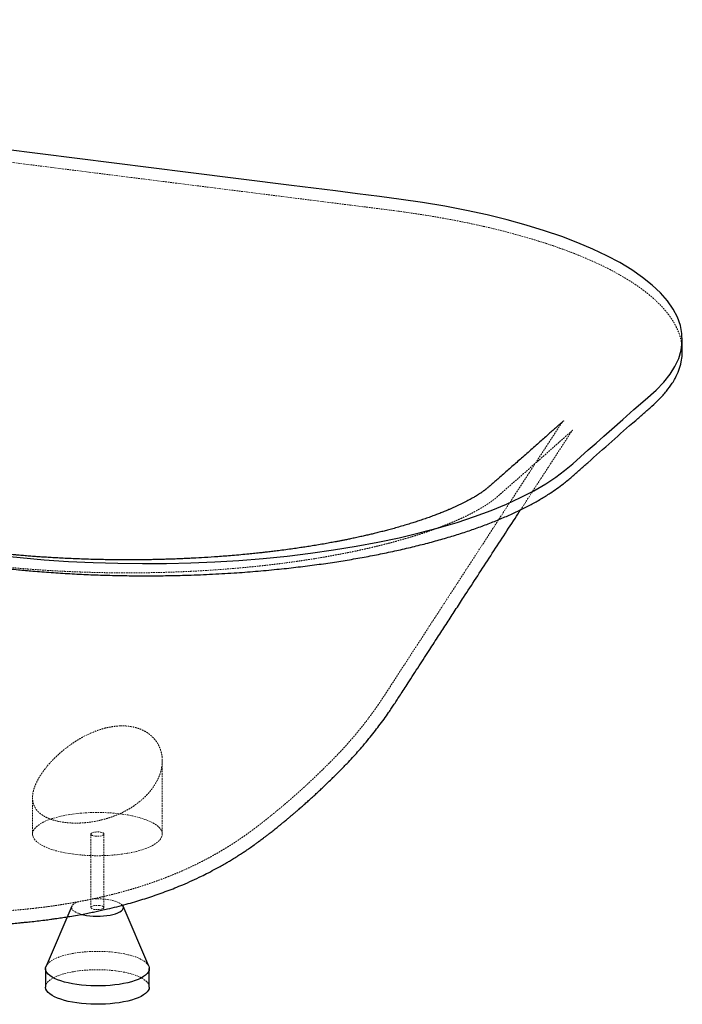
# Paper-space layout '_Dimetrisch' of a CAD drawing. Units: millimetres. Extents: x -934 to 934, y -663 to 214.
# Drawn here: x 423 to 934, y -554 to 205 of the extents above; entities that cross this region are included whole.
import ezdxf

# ---------------------------------------------------------------- set-up
doc = ezdxf.new("R2010")
doc.units = ezdxf.units.MM
doc.linetypes.add('HIDDEN', pattern=[1.905, 1.27, -0.635])

psp = doc.layouts.new('_Dimetrisch')

# ---------------------------------------------------------------- linework, layer by layer
at = {"color": 7, "linetype": 'Continuous', "lineweight": 25}
for p, q in [((933.72, -50.88), (933.72, -41.45)), ((463.01, -478.36), (443.21, -524.55)), ((522.41, -524.55), (502.61, -478.36)), ((442.81, -526.44), (442.81, -540.58)), ((522.81, -540.58), (522.81, -526.44))]:
    psp.add_line(p, q, dxfattribs=at)
at = {"color": 7, "linetype": 'HIDDEN', "lineweight": 18}
for p, q in [((532.81, -422.73), (532.81, -366.22)), ((432.81, -394.66), (432.81, -422.73)), ((477.81, -422.73), (477.81, -479.3)), ((487.81, -479.3), (487.81, -422.73))]:
    psp.add_line(p, q, dxfattribs=at)
at = {"color": 7, "linetype": 'Continuous', "lineweight": 25, "flags": 128}
for points in [[(407.01, -208.01), (423.24, -209.71), (441.84, -211.31), (460.62, -212.56), (479.51, -213.47), (498.48, -214.04), (517.49, -214.26), (536.17, -214.14), (554.81, -213.69), (573.39, -212.9), (591.86, -211.78), (610.55, -210.29), (629, -208.46), (647.14, -206.3), (664.91, -203.8), (682.23, -200.98), (699.05, -197.85), (715.32, -194.42), (730.93, -190.71), (745.87, -186.74), (760.1, -182.51), (773.59, -178.04), (786.32, -173.33), (798.06, -168.48), (809.03, -163.43), (819.19, -158.17), (828.52, -152.73), (836.13, -147.72), (843.02, -142.57), (849.22, -137.3), (855.24, -131.99), (861.25, -126.69), (867.26, -121.39), (873.28, -116.08), (879.29, -110.78), (887.86, -103.22), (896.43, -95.66), (905, -88.1), (913.51, -80.54), (919.37, -74.53), (924.23, -68.44), (928.08, -62.3), (930.94, -56.13), (932.83, -49.79), (933.67, -43.44), (933.48, -37.09), (932.24, -30.75), (929.96, -24.42), (926.63, -18.14), (922.27, -11.9), (916.9, -5.75), (910.52, 0.29), (903.14, 6.21), (894.8, 11.99), (885.51, 17.61), (875.52, 22.94), (864.71, 28.08), (853.12, 33.01), (840.79, 37.7), (827.47, 42.26), (813.44, 46.55), (798.72, 50.59), (783.34, 54.36), (767.33, 57.85), (750.72, 61.06), (733.55, 63.96), (717.09, 66.39), (700.22, 68.57), (683.29, 70.71), (666.36, 72.84), (649.42, 74.97), (632.49, 77.11), (552.66, 87.16), (410.11, 105.12)], [(470.64, -484.59), (472.15, -484.94), (474.5, -485.36), (477, -485.68), (479.61, -485.88), (482.27, -485.96), (484.93, -485.93), (487.57, -485.78), (490.11, -485.51), (492.53, -485.13), (494.77, -484.64), (496.8, -484.06), (498.58, -483.4), (500.08, -482.66), (501.27, -481.86), (502.13, -481.02), (502.65, -480.15), (502.81, -479.26), (502.61, -478.37), (502.11, -477.55)], [(522.41, -524.55), (522.67, -525.32), (522.81, -526.57), (522.59, -527.82), (522.03, -529.05), (521.13, -530.27), (519.88, -531.45), (518.31, -532.58), (516.43, -533.66), (514.26, -534.68), (511.8, -535.63), (509.1, -536.49), (506.16, -537.27), (503.01, -537.95), (499.69, -538.53), (496.22, -539), (492.63, -539.36), (488.96, -539.61), (485.23, -539.75), (481.48, -539.77), (477.75, -539.67), (474.05, -539.45), (470.44, -539.12), (466.93, -538.68), (463.56, -538.13), (460.36, -537.48), (457.36, -536.73), (454.58, -535.89), (452.05, -534.96), (449.79, -533.97), (447.82, -532.9), (446.16, -531.78), (444.82, -530.62), (443.81, -529.41), (443.15, -528.18), (442.84, -526.94), (442.87, -525.69), (443.21, -524.55)], [(522.81, -540.58), (522.81, -540.71), (522.59, -541.96), (522.03, -543.2), (521.13, -544.41), (519.88, -545.59), (518.31, -546.72), (516.43, -547.8), (514.26, -548.82), (511.8, -549.77), (509.1, -550.63), (506.16, -551.41), (503.01, -552.09), (499.69, -552.67), (496.22, -553.14), (492.63, -553.51), (488.96, -553.76), (485.23, -553.89), (481.48, -553.91), (477.75, -553.81), (474.05, -553.59), (470.44, -553.26), (466.93, -552.82), (463.56, -552.27), (460.36, -551.62), (457.36, -550.87), (454.58, -550.03), (452.05, -549.11), (449.79, -548.11), (447.82, -547.05), (446.16, -545.93), (444.82, -544.76), (443.81, -543.55), (443.15, -542.32), (442.84, -541.08), (442.81, -540.58)]]:
    psp.add_lwpolyline(points, dxfattribs=at)
at = {"color": 7, "linetype": 'HIDDEN', "lineweight": 18, "flags": 128}
for points in [[(465.13, -438.32), (469.11, -438.76), (473.18, -439.09), (477.32, -439.3), (481.5, -439.39), (485.68, -439.37), (489.85, -439.23), (493.97, -438.98), (498.01, -438.61), (501.94, -438.13), (505.74, -437.54), (509.37, -436.85), (512.83, -436.06), (516.07, -435.18), (519.07, -434.2), (521.83, -433.15), (524.31, -432.03), (526.49, -430.84), (528.38, -429.59), (529.94, -428.3), (531.17, -426.96), (532.06, -425.6), (532.61, -424.21), (532.81, -422.82), (532.65, -421.42), (532.15, -420.04), (531.3, -418.67), (530.11, -417.33), (528.59, -416.03), (526.75, -414.78), (524.6, -413.58), (522.16, -412.45), (519.44, -411.39), (516.46, -410.4), (513.25, -409.51), (509.82, -408.71), (506.21, -408), (502.43, -407.4), (498.51, -406.91), (494.48, -406.53), (490.38, -406.26), (486.21, -406.1), (482.03, -406.07), (477.85, -406.15), (473.7, -406.34), (469.62, -406.65), (465.63, -407.08), (461.76, -407.61), (458.04, -408.25), (454.49, -409), (451.14, -409.83), (448.02, -410.76), (445.13, -411.77), (442.51, -412.86), (440.18, -414.02), (438.14, -415.24), (436.42, -416.51), (435.02, -417.83), (433.96, -419.18), (433.24, -420.55), (432.86, -421.94), (432.84, -423.34), (433.17, -424.73), (433.85, -426.11), (434.87, -427.46), (436.22, -428.78), (437.91, -430.06), (439.9, -431.29), (442.2, -432.46), (444.79, -433.55), (447.64, -434.58), (450.73, -435.52), (454.05, -436.37), (457.58, -437.12), (461.28, -437.77), (465.13, -438.32)], [(481.04, -424.29), (479.84, -424.07), (478.87, -423.76), (478.18, -423.36), (477.84, -422.93), (477.87, -422.47), (478.26, -422.04), (478.99, -421.65), (480.01, -421.35), (481.23, -421.15), (482.57, -421.07), (483.92, -421.11), (485.2, -421.27), (486.29, -421.54), (487.13, -421.89), (487.65, -422.31), (487.81, -422.76), (487.6, -423.21), (487.03, -423.63), (486.15, -423.97), (485.02, -424.23), (483.73, -424.37), (482.37, -424.39), (481.04, -424.29)], [(467.96, -474.83), (467.89, -474.86), (466.25, -475.56), (464.9, -476.33), (463.87, -477.15), (463.18, -478.01), (462.84, -478.9), (462.86, -479.79), (463.23, -480.67), (463.96, -481.53), (465.01, -482.34), (466.39, -483.11), (468.06, -483.8), (469.99, -484.42), (470.64, -484.59)], [(484.58, -477.74), (485.77, -477.96), (486.75, -478.27), (487.43, -478.67), (487.77, -479.11), (487.75, -479.56), (487.35, -479.99), (486.62, -480.38), (485.61, -480.68), (484.39, -480.88), (483.05, -480.96), (481.69, -480.92), (480.42, -480.76), (479.32, -480.49), (478.49, -480.14), (477.97, -479.72), (477.81, -479.27), (478.02, -478.82), (478.59, -478.41), (479.47, -478.06), (480.6, -477.81), (481.89, -477.66), (483.25, -477.64), (484.58, -477.74)], [(502.11, -477.55), (502.06, -477.5), (501.17, -476.66), (499.95, -475.87), (498.43, -475.14), (496.62, -474.48), (494.57, -473.91), (492.31, -473.43), (489.88, -473.06)], [(443.21, -524.55), (443.26, -524.44), (443.99, -523.22), (445.07, -522.02), (446.48, -520.86), (448.2, -519.75), (450.24, -518.7), (452.55, -517.72), (455.14, -516.81), (457.96, -515.99), (461.01, -515.26), (464.24, -514.63), (467.64, -514.1), (471.18, -513.68), (474.81, -513.38), (478.52, -513.18), (482.26, -513.11), (486.01, -513.15), (489.73, -513.31), (493.38, -513.58), (496.95, -513.97)], [(496.95, -513.97), (500.39, -514.46), (503.68, -515.07), (506.78, -515.77), (509.68, -516.56), (512.33, -517.44), (514.73, -518.41), (516.85, -519.44), (518.66, -520.53), (520.17, -521.68), (521.34, -522.86), (522.18, -524.08), (522.41, -524.55)], [(442.81, -540.58), (442.87, -539.83), (443.26, -538.59), (443.99, -537.36), (445.07, -536.16), (446.48, -535), (448.2, -533.89), (450.24, -532.84), (452.55, -531.86), (455.14, -530.95), (457.96, -530.13), (461.01, -529.4), (464.24, -528.77), (467.64, -528.24), (471.18, -527.83), (474.81, -527.52), (478.52, -527.33), (482.26, -527.25), (486.01, -527.29), (489.73, -527.45), (493.38, -527.72), (496.95, -528.11)], [(496.95, -528.11), (500.39, -528.61), (503.68, -529.21), (506.78, -529.91), (509.68, -530.7), (512.33, -531.59), (514.73, -532.55), (516.85, -533.58), (518.66, -534.67), (520.17, -535.82), (521.34, -537), (522.18, -538.22), (522.67, -539.46), (522.81, -540.58)]]:
    psp.add_lwpolyline(points, dxfattribs=at)
at = {"color": 7, "linetype": 'HIDDEN', "lineweight": 18}
psp.add_arc((482.79, -530.95), 58.32, 83.02008, 94.09918, dxfattribs=at)
for points, knots in [([(933.62, -50.88), (933.64, -49.76), (933.67, -46.95), (932.89, -42.42), (931.47, -37.36), (929.19, -31.91), (925.88, -26.1), (921.47, -20.13), (916.35, -14.47), (910.83, -9.3), (904.81, -4.38), (898.42, 0.24), (890.86, 5.13), (881.97, 10.25), (871.89, 15.4), (861.43, 20.18), (851.08, 24.46), (840.51, 28.43), (829.89, 32.09), (817.9, 35.87), (804.42, 39.73), (789.78, 43.47), (775.15, 46.83), (761.12, 49.72), (747.17, 52.31), (733.52, 54.58), (719.85, 56.62), (706.19, 58.41), (688.08, 60.66), (620.3, 69.24), (484.68, 86.29), (285.87, 111.35), (-3.3, 147.77), (-227.2, 176.04), (-382.44, 195.54), (-396.54, 197.33), (-407.12, 198.62), (-417.85, 199.77), (-431.21, 201.05), (-447.29, 202.34), (-465.45, 203.46), (-483.08, 204.23), (-499.53, 204.68), (-515.5, 204.86), (-530.78, 204.82), (-547.28, 204.53), (-564.95, 203.93), (-583.16, 202.97), (-600.52, 201.75), (-616.46, 200.36), (-631.68, 198.78), (-646.02, 197.05), (-661.29, 194.97), (-677.38, 192.45), (-693.62, 189.54), (-708.81, 186.47), (-722.49, 183.39), (-735.29, 180.22), (-747.13, 177), (-759.46, 173.34), (-772.14, 169.2), (-784.57, 164.66), (-795.84, 160.09), (-805.68, 155.68), (-814.59, 151.27), (-822.56, 146.93), (-830.09, 142.4), (-837.14, 137.67), (-843.72, 132.71), (-864.21, 114.68), (-885.47, 95.93), (-906.05, 77.74), (-911.38, 73.08), (-916.32, 68.52), (-921.4, 62.96), (-926.19, 56.39), (-929.66, 50.12), (-932.04, 43.93), (-933.48, 37.94), (-933.62, 33.96), (-933.68, 32.02)], [0, 0, 0, 0, 0.004065, 0.010311, 0.016568, 0.022668, 0.030431, 0.038217, 0.045134, 0.052067, 0.058311, 0.064567, 0.070666, 0.078432, 0.086221, 0.09314, 0.100076, 0.106323, 0.112582, 0.118683, 0.126453, 0.134247, 0.141171, 0.148112, 0.154363, 0.160626, 0.166731, 0.172625, 0.17852, 0.190311, 0.261058, 0.355321, 0.449585, 0.638111, 0.647369, 0.651945, 0.65652, 0.661105, 0.665691, 0.673469, 0.68127, 0.688201, 0.695149, 0.701406, 0.707676, 0.713788, 0.72155, 0.729336, 0.736254, 0.743187, 0.749432, 0.755688, 0.761787, 0.769557, 0.777351, 0.784275, 0.791215, 0.797466, 0.803729, 0.809834, 0.8176, 0.825389, 0.832309, 0.839246, 0.845494, 0.851753, 0.857855, 0.864447, 0.871062, 0.87769, 0.935004, 0.944406, 0.948835, 0.953263, 0.962139, 0.970066, 0.978017, 0.985451, 0.992904, 1, 1, 1, 1]), ([(-841.78, -25.02), (-841.79, -25.02), (-841.81, -25), (-841.71, -25.09), (-841.52, -25.3), (-841.2, -25.66), (-840.84, -26.11), (-840.47, -26.58), (-839.84, -27.43), (-839.03, -28.61), (-837.71, -30.59), (-835.4, -34.01), (-832.27, -38.63), (-828.56, -44.09), (-824.86, -49.53), (-821.11, -55.05), (-817.16, -60.84), (-812.22, -68.09), (-806.21, -76.87), (-799.09, -87.29), (-792.35, -97.13), (-786.25, -106.03), (-781.02, -113.65), (-776.18, -120.72), (-771.69, -127.27), (-767.34, -133.61), (-762.87, -140.13), (-758.23, -146.89), (-753.41, -153.94), (-748.41, -161.25), (-743.15, -168.95), (-737.87, -176.67), (-732.85, -184.04), (-728.24, -190.81), (-724.06, -196.97), (-720.63, -202.03), (-717.76, -206.28), (-715.19, -210.08), (-712.39, -214.22), (-709.34, -218.75), (-706.17, -223.47), (-703.04, -228.13), (-700.14, -232.43), (-697.42, -236.28), (-694.78, -239.92), (-691.9, -243.78), (-688.59, -248.05), (-684.27, -253.44), (-679.18, -259.48), (-673.59, -265.75), (-668.28, -271.42), (-662.85, -276.95), (-657.27, -282.38), (-651.13, -288.05), (-645.07, -293.39), (-639.78, -297.82), (-635.82, -301.02), (-632.91, -303.32), (-630.14, -305.47), (-627.1, -307.77), (-624, -310.07), (-620.87, -312.33), (-618.11, -314.29), (-615.68, -315.97), (-613.65, -317.36), (-611.66, -318.71), (-608.88, -320.55), (-605.58, -322.69), (-602.09, -324.9), (-598.97, -326.83), (-596.02, -328.62), (-592.87, -330.49), (-589.68, -332.34), (-586.64, -334.07), (-583.66, -335.72), (-580.41, -337.5), (-576.3, -339.68), (-571.67, -342.07), (-567.19, -344.31), (-563.31, -346.2), (-559.9, -347.81), (-556.28, -349.49), (-552.17, -351.35), (-546.84, -353.69), (-540.69, -356.29), (-534.19, -358.91), (-528.26, -361.21), (-522.64, -363.31), (-516.98, -365.35), (-511.13, -367.37), (-505.09, -369.38), (-498.79, -371.39), (-492.12, -373.43), (-486.5, -375.08), (-482.18, -376.3), (-479.13, -377.14), (-475.88, -378.02), (-472.38, -378.95), (-469.02, -379.82), (-465.63, -380.67), (-461.62, -381.66), (-456.64, -382.86), (-451.03, -384.15), (-445.72, -385.32), (-440.21, -386.5), (-435, -387.57), (-429.23, -388.71), (-423.98, -389.7), (-418.69, -390.67), (-413.68, -391.55), (-408.69, -392.39), (-403.73, -393.19), (-399.07, -393.92), (-394.57, -394.6), (-390.17, -395.24), (-385.49, -395.89), (-380.42, -396.59), (-374.76, -397.38), (-369.41, -398.12), (-364.46, -398.81), (-360.39, -399.37), (-356.67, -399.89), (-353.4, -400.35), (-350.34, -400.78), (-347.16, -401.22), (-342.11, -401.93), (-335.38, -402.87), (-326.61, -404.1), (-317.48, -405.39), (-308.07, -406.71), (-299.03, -407.98), (-290.13, -409.23), (-281.33, -410.47), (-272.33, -411.73), (-263.07, -413.03), (-254.83, -414.18), (-247.87, -415.15), (-242.57, -415.89), (-237.3, -416.63), (-231.68, -417.41), (-225.55, -418.26), (-219.34, -419.12), (-213.49, -419.93), (-208.37, -420.64), (-203.7, -421.28), (-199, -421.93), (-193.77, -422.64), (-187.82, -423.46), (-181.11, -424.37), (-173.65, -425.39), (-163.45, -426.77), (-151.06, -428.44), (-137.03, -430.31), (-123.9, -432.05), (-111.6, -433.66), (-99.92, -435.18), (-88.92, -436.6), (-78.42, -437.95), (-68.27, -439.24), (-57.78, -440.56), (-46.55, -441.96), (-34.32, -443.48), (-21.07, -445.1), (-8.82, -446.58), (2.02, -447.89), (10.88, -448.95), (19.2, -449.94), (26.82, -450.84), (33.72, -451.65), (39.91, -452.37), (45.39, -453.02), (50.31, -453.59), (55.18, -454.16), (60.54, -454.78), (66.82, -455.5), (74.02, -456.33), (82.14, -457.27), (92.06, -458.4), (103.28, -459.68), (115.24, -461.04), (127.69, -462.45), (140.44, -463.88), (153.32, -465.33), (165.1, -466.66), (175.01, -467.77), (183.26, -468.7), (190.26, -469.48), (197.56, -470.3), (205.68, -471.21), (213.6, -472.11), (220.93, -472.93), (227.31, -473.65), (233.68, -474.37), (239.94, -475.08), (245.75, -475.74), (250.5, -476.28), (254.16, -476.7), (257.28, -477.05), (260.71, -477.44), (264.81, -477.91), (269.6, -478.46), (275.06, -479.08), (280.98, -479.72), (287.38, -480.36), (293.75, -480.93), (299.83, -481.43), (305.1, -481.83), (309.89, -482.16), (315.69, -482.52), (323.11, -482.93), (332.28, -483.33), (341.96, -483.63), (351.7, -483.82), (361.23, -483.87), (370.6, -483.8), (379.33, -483.63), (387.63, -483.36), (395.25, -483.03), (402.52, -482.63), (407.92, -482.27), (411.69, -482), (414.05, -481.82), (416.36, -481.63), (418.71, -481.43), (421.48, -481.19), (425.06, -480.85), (429.78, -480.38), (433.3, -479.98), (435.26, -479.76)], [0, 0, 0, 0, 0.000763, 0.004581, 0.008568, 0.012549, 0.016107, 0.018993, 0.02092, 0.022761, 0.024859, 0.027352, 0.032428, 0.037026, 0.041471, 0.046149, 0.05106, 0.056186, 0.06461, 0.073491, 0.082829, 0.089824, 0.096342, 0.102393, 0.107982, 0.113175, 0.1187, 0.124769, 0.130592, 0.136855, 0.143567, 0.150382, 0.156687, 0.162471, 0.167729, 0.172455, 0.17541, 0.17861, 0.182096, 0.185878, 0.189963, 0.193914, 0.197344, 0.200271, 0.203074, 0.206066, 0.209598, 0.213554, 0.219456, 0.224922, 0.229851, 0.234531, 0.239968, 0.244967, 0.250765, 0.255648, 0.258405, 0.260668, 0.262855, 0.265227, 0.268103, 0.270365, 0.272762, 0.274701, 0.276129, 0.277553, 0.279399, 0.282631, 0.28524, 0.287475, 0.289791, 0.291996, 0.294633, 0.297016, 0.298846, 0.301328, 0.304294, 0.307987, 0.31158, 0.314154, 0.316508, 0.319028, 0.322045, 0.325435, 0.330564, 0.335307, 0.339338, 0.343251, 0.347244, 0.351352, 0.355591, 0.359977, 0.364581, 0.369543, 0.371705, 0.373576, 0.375879, 0.378463, 0.380827, 0.382824, 0.385475, 0.389094, 0.39307, 0.397002, 0.399958, 0.404325, 0.40762, 0.411671, 0.414956, 0.418314, 0.421772, 0.424983, 0.428251, 0.431079, 0.434012, 0.437205, 0.440708, 0.444632, 0.449267, 0.452196, 0.455332, 0.45808, 0.460259, 0.462408, 0.464709, 0.467148, 0.473327, 0.479253, 0.486072, 0.492999, 0.499505, 0.505487, 0.512094, 0.518349, 0.524727, 0.53187, 0.53591, 0.539555, 0.543107, 0.547082, 0.55149, 0.556101, 0.560267, 0.563884, 0.566947, 0.570153, 0.573803, 0.577974, 0.58267, 0.587893, 0.593646, 0.604069, 0.613864, 0.623017, 0.631519, 0.63951, 0.647318, 0.654393, 0.661316, 0.668365, 0.676091, 0.684502, 0.693591, 0.703349, 0.709685, 0.715847, 0.721532, 0.726741, 0.731476, 0.735668, 0.739407, 0.742694, 0.745722, 0.749347, 0.753603, 0.758483, 0.763978, 0.77008, 0.778596, 0.786701, 0.794336, 0.803843, 0.812542, 0.820479, 0.827753, 0.832627, 0.837165, 0.841881, 0.847344, 0.853532, 0.857823, 0.862105, 0.866378, 0.87064, 0.874694, 0.878082, 0.88018, 0.88206, 0.884364, 0.88716, 0.890447, 0.894222, 0.898465, 0.902637, 0.907334, 0.911433, 0.914947, 0.917979, 0.921109, 0.926634, 0.932852, 0.939361, 0.945778, 0.952008, 0.958049, 0.964088, 0.969009, 0.97421, 0.9789, 0.98314, 0.984709, 0.986234, 0.987727, 0.989208, 0.990812, 0.993119, 0.996187, 1, 1, 1, 1]), ([(809.05, -172.84), (810.87, -170.05), (815.74, -162.58), (823.64, -150.43), (830.7, -139.58), (835.72, -131.87), (838.7, -127.29), (841.29, -123.3), (843.38, -120.09), (844.82, -117.86), (845.91, -116.17), (846.69, -114.94), (847.49, -113.73), (848.2, -112.71), (848.67, -112.1), (848.87, -111.84), (849.07, -111.6), (849.19, -111.46), (849.25, -111.39), (849.26, -111.38), (849.25, -111.4), (849.11, -111.53), (848.48, -112.13), (847.28, -113.19), (845.63, -114.64), (843.3, -116.72), (840.48, -119.22), (837.48, -121.88), (834.15, -124.84), (830.51, -128.07), (826.59, -131.53), (822.49, -135.15), (818.29, -138.86), (814.06, -142.59), (809.79, -146.34), (805.53, -150.08), (801.31, -153.78), (797.4, -157.2), (794.1, -160.09), (791.96, -161.98), (790.63, -163.14), (789.9, -163.75), (789.29, -164.26), (788.79, -164.66), (788.4, -164.97), (788.08, -165.21), (787.77, -165.45), (787.4, -165.72), (786.99, -166.03), (786.42, -166.44), (785.73, -166.94), (784.96, -167.48), (784.23, -167.97), (783.47, -168.48), (782.45, -169.15), (781.06, -170.03), (779.51, -170.98), (778.05, -171.84), (776.6, -172.67), (774.99, -173.57), (773.17, -174.55), (771.12, -175.63), (768.99, -176.7), (766.69, -177.82), (764.45, -178.89), (762.16, -179.93), (759.89, -180.95), (757.4, -182.02), (754.56, -183.21), (751.26, -184.54), (747.67, -185.93), (743.87, -187.35), (739.85, -188.79), (735.77, -190.19), (731.82, -191.5), (727.89, -192.75), (723.65, -194.05), (719.04, -195.41), (714.41, -196.72), (710.19, -197.87), (706.31, -198.89), (702.47, -199.86), (698.78, -200.77), (695.17, -201.63), (691.67, -202.45), (687.88, -203.3), (683.98, -204.16), (680.24, -204.95), (676.92, -205.63), (674.04, -206.2), (671.33, -206.73), (668.26, -207.32), (664.47, -208.03), (659.9, -208.85), (655.03, -209.69), (650.15, -210.49), (645.52, -211.23), (640.88, -211.93), (636.01, -212.64), (630.64, -213.39), (625.32, -214.09), (620.46, -214.69), (616.83, -215.13), (614.26, -215.42), (612.64, -215.61), (611.24, -215.76), (609.68, -215.94), (607.66, -216.15), (604.53, -216.48), (600.03, -216.94), (594.13, -217.5), (586.13, -218.2), (576.74, -218.94), (566.45, -219.62), (558.45, -220.07), (552.36, -220.37), (547.83, -220.57), (543.16, -220.75), (538.36, -220.92), (533.54, -221.06), (529.36, -221.17), (526.11, -221.24), (523.96, -221.28), (522.2, -221.31), (520.3, -221.34), (517.76, -221.37), (514.41, -221.4), (510.27, -221.43), (505.34, -221.44), (499.86, -221.42), (494.19, -221.37), (488.68, -221.29), (482.51, -221.16), (475.82, -220.98), (468.73, -220.74), (462.16, -220.48), (456.13, -220.19), (450.58, -219.9), (445.43, -219.6), (440.41, -219.28), (435.54, -218.94), (430.81, -218.59), (426.24, -218.24), (422, -217.88), (418.51, -217.57), (416.04, -217.35), (413.99, -217.16), (411.64, -216.93), (408.43, -216.62), (404.37, -216.2), (399.47, -215.68), (393.77, -215.03), (387.66, -214.29), (381.61, -213.51), (376.03, -212.79), (370.48, -212.07), (365.08, -211.37), (359.94, -210.71), (355.64, -210.15), (351.55, -209.62), (347.01, -209.03), (341.44, -208.31), (335.22, -207.5), (328.81, -206.67), (322.61, -205.87), (316.64, -205.09), (309.89, -204.21), (302.48, -203.25), (294.52, -202.21), (287.16, -201.25), (279.96, -200.32), (273.16, -199.43), (266.96, -198.62), (262.02, -197.98), (258.41, -197.5), (255.39, -197.11), (252.23, -196.7), (248.12, -196.16), (243.06, -195.5), (233.37, -194.23), (219.5, -192.42), (201.9, -190.11), (186.07, -188.03), (171.67, -186.14), (158.34, -184.39), (146.99, -182.9), (137.76, -181.69), (130.84, -180.78), (124.04, -179.88), (117.7, -179.05), (112.18, -178.32), (107.57, -177.72), (103.87, -177.23), (101.08, -176.87), (98.86, -176.58), (96.49, -176.26), (93.41, -175.86), (89.4, -175.33), (84.34, -174.67), (78.21, -173.87), (71.19, -172.94), (63.74, -171.97), (56.09, -170.96), (48.27, -169.94), (36.5, -168.4), (20.52, -166.31), (0.33, -163.68), (-20.53, -160.97), (-41.99, -158.19), (-64.12, -155.34), (-86.72, -152.44), (-109.62, -149.51), (-131.14, -146.78), (-151.23, -144.24), (-169.86, -141.9), (-188.62, -139.56), (-207.13, -137.25), (-224.95, -135.04), (-241.71, -132.98), (-257.35, -131.05), (-271.88, -129.27), (-285.42, -127.61), (-298.49, -126.02), (-311.58, -124.43), (-326.62, -122.6), (-343.75, -120.52), (-358.8, -118.7), (-369.72, -117.38), (-375.89, -116.63), (-380.95, -116.02), (-384.53, -115.59), (-387.12, -115.27), (-389.32, -115.01), (-392.12, -114.67), (-395.61, -114.25), (-399.79, -113.74), (-405.68, -113.03), (-413.01, -112.15), (-421.46, -111.13), (-429.41, -110.17), (-436.85, -109.27), (-443.77, -108.44), (-450.48, -107.63), (-456.79, -106.86), (-462.48, -106.18), (-467.16, -105.61), (-470.86, -105.17), (-473.79, -104.81), (-476.69, -104.46), (-480.09, -104.05), (-484.4, -103.53), (-489.65, -102.9), (-497.44, -101.96), (-507.13, -100.78), (-518.06, -99.46), (-531.17, -97.87), (-547.36, -95.91), (-567.61, -93.45), (-588.94, -90.86), (-610.54, -88.23), (-631.5, -85.67), (-650.1, -83.4), (-666.33, -81.42), (-680.22, -79.71), (-693.41, -78.13), (-705.63, -76.49), (-715.8, -74.96), (-724.12, -73.61), (-730.93, -72.43), (-737.84, -71.16), (-745.09, -69.75), (-752.55, -68.2), (-759.89, -66.57), (-766.81, -64.94), (-773.78, -63.21), (-780.91, -61.31), (-787.93, -59.32), (-794.4, -57.36), (-800.2, -55.5), (-805.62, -53.65), (-810.74, -51.81), (-814.5, -50.37), (-817.17, -49.31), (-818.89, -48.61), (-820.84, -47.81), (-822.93, -46.91), (-824.83, -46.08), (-826.36, -45.39), (-827.55, -44.84), (-828.69, -44.31), (-829.92, -43.72), (-831.15, -43.13), (-832.23, -42.59), (-833.06, -42.17), (-833.74, -41.82), (-834.43, -41.46), (-835.29, -41.01), (-836.27, -40.49), (-837.25, -39.95), (-838.11, -39.47), (-838.85, -39.05), (-839.55, -38.64), (-840.3, -38.2), (-841.07, -37.73), (-841.76, -37.31), (-842.38, -36.92), (-842.97, -36.54), (-843.65, -36.1), (-844.4, -35.59), (-845.26, -34.99), (-846.11, -34.37), (-846.83, -33.82), (-847.39, -33.38), (-847.88, -32.97), (-848.28, -32.63), (-848.59, -32.34), (-848.82, -32.13), (-848.93, -32.01), (-848.94, -32), (-848.84, -32.12), (-848.65, -32.35), (-848.44, -32.61), (-847.95, -33.29), (-847.41, -34.06), (-846.7, -35.13), (-845.7, -36.62), (-844.06, -39.04), (-841.9, -42.24), (-839.84, -45.28), (-838.51, -47.24), (-837.92, -48.11)], [0, 0, 0, 0, 0.004527, 0.012137, 0.019761, 0.022314, 0.024874, 0.02732, 0.028995, 0.030544, 0.031516, 0.032423, 0.033249, 0.034615, 0.036307, 0.038261, 0.040105, 0.041824, 0.043452, 0.044991, 0.046446, 0.048309, 0.050199, 0.052118, 0.055311, 0.058522, 0.061862, 0.065604, 0.069761, 0.07425, 0.079141, 0.084303, 0.08947, 0.09474, 0.100008, 0.105274, 0.110536, 0.115536, 0.119976, 0.123868, 0.125144, 0.126349, 0.127434, 0.128297, 0.128936, 0.129498, 0.13037, 0.131287, 0.132393, 0.133644, 0.13504, 0.136567, 0.137897, 0.138883, 0.140422, 0.142676, 0.14508, 0.147015, 0.148535, 0.150547, 0.152788, 0.154796, 0.157383, 0.15958, 0.161763, 0.16394, 0.165985, 0.167934, 0.170467, 0.173212, 0.176022, 0.178932, 0.181884, 0.184897, 0.187618, 0.190078, 0.192818, 0.195947, 0.198911, 0.201476, 0.203666, 0.205874, 0.208236, 0.210064, 0.212034, 0.214147, 0.216386, 0.218456, 0.220228, 0.221739, 0.223042, 0.224509, 0.22656, 0.228945, 0.231526, 0.233975, 0.236279, 0.238435, 0.240816, 0.243405, 0.246218, 0.248452, 0.250315, 0.251356, 0.252071, 0.252594, 0.253312, 0.25425, 0.255407, 0.257667, 0.260467, 0.263514, 0.268587, 0.273182, 0.277302, 0.279247, 0.281245, 0.283296, 0.2854, 0.287558, 0.289616, 0.290877, 0.29181, 0.292429, 0.293184, 0.294289, 0.295744, 0.297543, 0.299688, 0.302169, 0.304671, 0.307062, 0.30934, 0.312695, 0.315775, 0.318579, 0.321277, 0.323657, 0.325851, 0.328051, 0.330259, 0.332278, 0.334305, 0.336322, 0.337929, 0.338956, 0.339628, 0.340679, 0.342118, 0.343946, 0.346164, 0.348775, 0.351726, 0.354558, 0.357149, 0.359519, 0.362289, 0.36468, 0.366693, 0.368304, 0.370413, 0.373059, 0.376126, 0.379137, 0.382038, 0.384829, 0.387511, 0.391504, 0.395228, 0.398683, 0.401839, 0.405329, 0.408229, 0.410542, 0.412266, 0.413299, 0.414777, 0.416704, 0.419082, 0.421875, 0.430323, 0.438555, 0.446604, 0.452549, 0.458786, 0.465316, 0.468495, 0.471738, 0.475034, 0.47805, 0.480636, 0.482793, 0.484522, 0.485824, 0.486717, 0.487634, 0.489153, 0.491029, 0.493264, 0.496237, 0.499613, 0.503106, 0.506677, 0.510325, 0.514051, 0.523142, 0.532666, 0.542262, 0.552263, 0.562615, 0.573116, 0.583749, 0.594516, 0.603069, 0.611707, 0.62043, 0.629158, 0.637434, 0.645187, 0.652418, 0.659127, 0.665317, 0.671167, 0.677191, 0.683419, 0.691956, 0.700854, 0.704201, 0.707041, 0.709371, 0.71119, 0.711973, 0.712943, 0.714229, 0.715832, 0.71775, 0.719986, 0.72395, 0.727851, 0.731634, 0.734913, 0.738097, 0.741186, 0.744162, 0.746797, 0.749027, 0.750615, 0.751904, 0.753061, 0.75461, 0.75659, 0.759, 0.761842, 0.767324, 0.772346, 0.776903, 0.785394, 0.794641, 0.804818, 0.814793, 0.82447, 0.833791, 0.840542, 0.846959, 0.853061, 0.858848, 0.864309, 0.867777, 0.87117, 0.874614, 0.878493, 0.882637, 0.886704, 0.890695, 0.894476, 0.898997, 0.90371, 0.907823, 0.911875, 0.915812, 0.919686, 0.923728, 0.925011, 0.926512, 0.928258, 0.930252, 0.932323, 0.933696, 0.93478, 0.935961, 0.937302, 0.938783, 0.940074, 0.941013, 0.941702, 0.94252, 0.943609, 0.944962, 0.946327, 0.947544, 0.948614, 0.949641, 0.95086, 0.952266, 0.953512, 0.954452, 0.95565, 0.957004, 0.958615, 0.960695, 0.963443, 0.965567, 0.967673, 0.96992, 0.972123, 0.974293, 0.976773, 0.979334, 0.982005, 0.984668, 0.987043, 0.98896, 0.990219, 0.991392, 0.992056, 0.992793, 0.994621, 0.996618, 0.998506, 1, 1, 1, 1]), ([(435.26, -479.76), (437.15, -479.53), (440.55, -479.13), (445.1, -478.53), (448.56, -478.05), (452, -477.55), (455.67, -476.99), (460.46, -476.22), (465.63, -475.34), (470.91, -474.36), (475.6, -473.45), (479.77, -472.59), (483.96, -471.68), (489.16, -470.5), (495.32, -469), (502.13, -467.21), (508.68, -465.36), (514.88, -463.48), (521.01, -461.5), (527.07, -459.42), (533.08, -457.21), (538.94, -454.93), (545.13, -452.38), (551.71, -449.49), (558.08, -446.49), (564.05, -443.5), (568.99, -440.9), (573.33, -438.5), (576.6, -436.63), (579.64, -434.83), (582.69, -432.99), (585.92, -430.97), (589, -428.98), (591.75, -427.16), (594.65, -425.19), (597.36, -423.29), (599.79, -421.53), (601.47, -420.31), (602.93, -419.22), (604.46, -418.06), (606.17, -416.76), (607.96, -415.37), (609.71, -414.01), (611.22, -412.83), (612.5, -411.82), (613.75, -410.83), (615.04, -409.8), (616.53, -408.6), (618.28, -407.19), (620.39, -405.46), (622.58, -403.66), (624.63, -401.94), (626.41, -400.44), (628.09, -399.01), (629.85, -397.51), (631.91, -395.72), (634.31, -393.63), (636.95, -391.29), (639.46, -389.04), (641.85, -386.87), (644.16, -384.76), (646.63, -382.46), (649.33, -379.92), (652.29, -377.1), (655.25, -374.24), (657.66, -371.88), (659.45, -370.11), (660.78, -368.79), (662.43, -367.13), (664.94, -364.59), (668.32, -361.11), (672.07, -357.12), (676.08, -352.68), (680.16, -347.99), (684.3, -343.03), (688.26, -338.07), (692.02, -333.19), (695.61, -328.32), (698.72, -323.92), (701.28, -320.18), (703.41, -316.99), (705.6, -313.61), (708.08, -309.79), (710.9, -305.43), (714.28, -300.22), (718.15, -294.25), (722.35, -287.78), (726.52, -281.36), (731.54, -273.63), (737.35, -264.7), (743.91, -254.6), (750.34, -244.71), (757.79, -233.26), (766.48, -219.91), (776.37, -204.71), (786.38, -189.33), (796.31, -174.08), (805.92, -159.32), (815.26, -144.97), (822.32, -134.13), (827.34, -126.41), (830.32, -121.83), (832.92, -117.84), (835, -114.63), (836.62, -112.13), (837.97, -110.02), (839.17, -108.17), (840.13, -106.81), (840.75, -105.99), (841.1, -105.54), (841.46, -105.12), (841.71, -104.82), (841.91, -104.6), (842.04, -104.47), (842.16, -104.34), (842.13, -104.37), (842.12, -104.38)], [0, 0, 0, 0, 0.008855, 0.015961, 0.021352, 0.025125, 0.032138, 0.038606, 0.047746, 0.056549, 0.063641, 0.06999, 0.076383, 0.083617, 0.094802, 0.105889, 0.116411, 0.126437, 0.136045, 0.146345, 0.156258, 0.165815, 0.175558, 0.187419, 0.199252, 0.208317, 0.218527, 0.225273, 0.231457, 0.236133, 0.241735, 0.248109, 0.253927, 0.258887, 0.263548, 0.270342, 0.274323, 0.277538, 0.280035, 0.282731, 0.286622, 0.291332, 0.295655, 0.299414, 0.302681, 0.30577, 0.309232, 0.312878, 0.317485, 0.323031, 0.329592, 0.334915, 0.339452, 0.343832, 0.348372, 0.353578, 0.36043, 0.367812, 0.37504, 0.381017, 0.387517, 0.394241, 0.401722, 0.41032, 0.41944, 0.427226, 0.431258, 0.435128, 0.438954, 0.44561, 0.452939, 0.462444, 0.471153, 0.480732, 0.491385, 0.501216, 0.510218, 0.520044, 0.529326, 0.535321, 0.541063, 0.547278, 0.554578, 0.562955, 0.572384, 0.584806, 0.597699, 0.610147, 0.622179, 0.642709, 0.662117, 0.680898, 0.700158, 0.728651, 0.758392, 0.78844, 0.8179, 0.84689, 0.874093, 0.901348, 0.910471, 0.919623, 0.928364, 0.934343, 0.93987, 0.944998, 0.949805, 0.954929, 0.961113, 0.968153, 0.97478, 0.98095, 0.986785, 0.992298, 0.997503, 1, 1, 1, 1]), ([(500.49, -339.36), (503.72, -339.27), (506.8, -339.5), (510.44, -340.21), (511.16, -340.37), (512.58, -340.73), (513.28, -340.94), (515.32, -341.6), (516.61, -342.12), (519.06, -343.3), (520.22, -343.95), (521.85, -345.04), (522.38, -345.42), (523.41, -346.21), (523.9, -346.62), (526.25, -348.72), (527.81, -350.59), (529.38, -353.14), (529.67, -353.66), (530.22, -354.72), (530.47, -355.26), (531.18, -356.88), (531.56, -357.99), (532.18, -360.24), (532.41, -361.39), (532.72, -363.73), (532.8, -364.93), (532.82, -368.52), (532.52, -370.92), (531.66, -374.55), (531.3, -375.76), (530.64, -377.58), (530.41, -378.19), (529.91, -379.39), (529.64, -379.99), (528.21, -382.96), (526.82, -385.28), (524.32, -388.68), (523.42, -389.8), (521.49, -392.01), (520.47, -393.08), (517.24, -396.22), (514.88, -398.18), (511, -400.95), (509.65, -401.84), (506.83, -403.56), (505.39, -404.38), (500.97, -406.68), (497.88, -408.04), (493.85, -409.51), (493.04, -409.79), (491.39, -410.34), (490.55, -410.6), (488.05, -411.33), (486.38, -411.77), (481.34, -412.92), (477.97, -413.48), (473.73, -413.92), (472.88, -413.99), (471.19, -414.12), (470.36, -414.16), (467.88, -414.26), (466.26, -414.28), (463.06, -414.2), (461.49, -414.12), (459.18, -413.91), (458.42, -413.83), (456.91, -413.64), (456.17, -413.53), (452.54, -412.94), (449.87, -412.29), (446.8, -411.24), (446.21, -411.02), (445.04, -410.55), (444.47, -410.31), (442.83, -409.54), (441.82, -409), (439.94, -407.82), (439.08, -407.19), (437.9, -406.18), (437.53, -405.83), (436.82, -405.12), (436.49, -404.74), (434.93, -402.85), (434.04, -401.2), (433.35, -398.95), (433.23, -398.49), (433.04, -397.55), (432.96, -397.07), (432.8, -395.61), (432.78, -394.61), (432.97, -391.54), (433.41, -389.39), (434.54, -386.02), (434.99, -384.88), (436.02, -382.6), (436.61, -381.44), (437.9, -379.12), (438.61, -377.95), (439.77, -376.18), (440.17, -375.59), (441.01, -374.4), (441.43, -373.81), (443.64, -370.88), (445.61, -368.56), (448.85, -365.12), (449.98, -363.99), (452.34, -361.74), (453.55, -360.64), (457.3, -357.4), (459.94, -355.35), (464.12, -352.43), (465.55, -351.49), (467.76, -350.12), (468.51, -349.67), (470.01, -348.8), (470.76, -348.37), (474.56, -346.31), (477.68, -344.85), (481.71, -343.29), (482.52, -342.99), (484.15, -342.42), (484.98, -342.15), (487.44, -341.4), (489.08, -340.97), (492.35, -340.25), (493.98, -339.97), (496.43, -339.65), (497.24, -339.57), (498.86, -339.44), (499.68, -339.39), (500.49, -339.36)], [0, 0, 0, 0, 0.03125, 0.03125, 0.039062, 0.039062, 0.046875, 0.046875, 0.0625, 0.0625, 0.078125, 0.078125, 0.085937, 0.085937, 0.09375, 0.09375, 0.125, 0.125, 0.132812, 0.132812, 0.140625, 0.140625, 0.15625, 0.15625, 0.171875, 0.171875, 0.1875, 0.1875, 0.21875, 0.21875, 0.234375, 0.234375, 0.242187, 0.242187, 0.25, 0.25, 0.28125, 0.28125, 0.296875, 0.296875, 0.3125, 0.3125, 0.34375, 0.34375, 0.359375, 0.359375, 0.375, 0.375, 0.40625, 0.40625, 0.414062, 0.414062, 0.421875, 0.421875, 0.4375, 0.4375, 0.46875, 0.46875, 0.476563, 0.476563, 0.484375, 0.484375, 0.5, 0.5, 0.515625, 0.515625, 0.523438, 0.523438, 0.53125, 0.53125, 0.5625, 0.5625, 0.570313, 0.570313, 0.578125, 0.578125, 0.59375, 0.59375, 0.609375, 0.609375, 0.617188, 0.617188, 0.625, 0.625, 0.65625, 0.65625, 0.664063, 0.664063, 0.671875, 0.671875, 0.6875, 0.6875, 0.71875, 0.71875, 0.734375, 0.734375, 0.75, 0.75, 0.765625, 0.765625, 0.773437, 0.773437, 0.78125, 0.78125, 0.8125, 0.8125, 0.828125, 0.828125, 0.84375, 0.84375, 0.875, 0.875, 0.890625, 0.890625, 0.898438, 0.898438, 0.90625, 0.90625, 0.9375, 0.9375, 0.945313, 0.945313, 0.953125, 0.953125, 0.96875, 0.96875, 0.984375, 0.984375, 0.992188, 0.992188, 1, 1, 1, 1])]:
    psp.add_open_spline(points, degree=3, knots=knots, dxfattribs=at)
at = {"color": 7, "linetype": 'Continuous', "lineweight": 25}
for points, knots in [([(-933.68, 32.02), (-933.7, 31.84), (-933.87, 29.53), (-933.24, 25.32), (-931.83, 19.43), (-929.62, 13.98), (-926.77, 8.75), (-923.39, 3.79), (-919.05, -1.52), (-913.55, -7.15), (-906.9, -12.88), (-899.63, -18.28), (-892.16, -23.18), (-884.28, -27.8), (-876.17, -32.11), (-866.8, -36.64), (-856.01, -41.35), (-844.04, -46.02), (-831.81, -50.32), (-819.89, -54.12), (-807.86, -57.61), (-795.91, -60.79), (-782.93, -63.93), (-768.86, -67.02), (-755.47, -69.65), (-743.71, -71.74), (-733.73, -73.39), (-723.59, -74.93), (-707.42, -77.16), (-685.1, -79.95), (-647.38, -84.64), (-496.71, -103.7), (-294.05, -129.17), (-18.6, -163.87), (180.09, -188.97), (328.64, -207.56), (389.5, -215.34), (408.95, -217.69), (421.22, -218.96), (433.94, -220.13), (447.15, -221.16), (461.49, -222.08), (476.01, -222.79), (490.66, -223.31), (505.47, -223.62), (520.37, -223.73), (535.34, -223.62), (551.67, -223.26), (569.31, -222.59), (587.47, -221.56), (604.79, -220.26), (620.67, -218.8), (635.82, -217.16), (650.1, -215.38), (663.88, -213.42), (677.16, -211.31), (690.06, -209.04), (702.72, -206.58), (715.12, -203.93), (727.25, -201.09), (739.06, -198.08), (750.53, -194.88), (761.49, -191.55), (771.93, -188.09), (781.84, -184.52), (791.34, -180.8), (800.41, -176.93), (809.03, -172.92), (817.17, -168.76), (824.81, -164.48), (831.44, -160.37), (837.16, -156.47), (842.8, -152.26), (848.61, -147.42), (854.7, -141.97), (864.83, -132.89), (873.09, -125.64), (879.29, -120.21)], [0, 0, 0, 0, 0.000735, 0.009275, 0.016864, 0.02447, 0.031322, 0.038186, 0.044877, 0.053392, 0.061932, 0.06952, 0.077126, 0.083977, 0.090841, 0.097531, 0.106051, 0.114597, 0.122189, 0.1298, 0.136656, 0.143525, 0.15022, 0.158123, 0.166046, 0.170999, 0.175952, 0.180925, 0.185898, 0.199357, 0.212817, 0.239736, 0.414917, 0.502507, 0.633584, 0.699123, 0.714741, 0.72076, 0.726788, 0.731926, 0.73841, 0.744925, 0.751451, 0.758036, 0.764632, 0.771288, 0.777956, 0.784656, 0.793167, 0.801703, 0.809286, 0.816888, 0.823733, 0.830592, 0.837278, 0.843755, 0.850263, 0.856782, 0.863359, 0.869948, 0.876596, 0.883257, 0.889949, 0.896426, 0.902934, 0.909453, 0.916031, 0.92262, 0.929269, 0.93593, 0.942623, 0.947979, 0.953342, 0.961116, 0.968893, 0.976669, 1, 1, 1, 1]), ([(842.12, -104.38), (842.12, -104.38), (842.13, -104.37), (841.64, -104.84), (840.54, -105.8), (838.96, -107.19), (836.66, -109.24), (833.84, -111.74), (830.84, -114.4), (827.51, -117.36), (823.87, -120.58), (819.96, -124.04), (815.87, -127.66), (811.85, -131.2), (807.97, -134.62), (804.25, -137.9), (800.52, -141.17), (796.81, -144.43), (793.17, -147.62), (789.92, -150.46), (787.18, -152.86), (785.36, -154.47), (784.21, -155.47), (783.54, -156.03), (782.98, -156.5), (782.53, -156.86), (782.17, -157.14), (781.9, -157.35), (781.65, -157.54), (781.36, -157.76), (781.03, -158), (780.55, -158.35), (779.96, -158.77), (779.28, -159.25), (778.64, -159.69), (777.96, -160.14), (777.04, -160.74), (775.78, -161.54), (774.36, -162.41), (773.02, -163.2), (771.67, -163.97), (770.17, -164.81), (768.47, -165.73), (766.54, -166.74), (764.54, -167.75), (762.36, -168.81), (760.22, -169.82), (758.04, -170.82), (755.87, -171.79), (753.49, -172.82), (750.76, -173.96), (747.57, -175.25), (744.12, -176.59), (740.44, -177.96), (736.53, -179.36), (732.58, -180.72), (728.73, -181.99), (724.9, -183.21), (720.77, -184.48), (716.26, -185.81), (711.74, -187.08), (707.61, -188.21), (703.81, -189.2), (700.04, -190.16), (696.42, -191.06), (692.88, -191.9), (689.44, -192.7), (685.71, -193.54), (681.88, -194.38), (678.2, -195.16), (674.93, -195.83), (672.1, -196.39), (669.43, -196.92), (666.41, -197.5), (662.67, -198.19), (658.17, -199), (653.36, -199.83), (648.56, -200.62), (643.98, -201.35), (639.41, -202.04), (634.61, -202.74), (629.3, -203.48), (624.05, -204.17), (619.25, -204.77), (615.66, -205.19), (613.12, -205.49), (611.52, -205.67), (610.14, -205.82), (608.59, -205.99), (606.6, -206.21), (603.5, -206.54), (599.05, -206.99), (593.22, -207.54), (585.31, -208.24), (576.01, -208.96), (565.84, -209.64), (557.92, -210.08), (551.9, -210.38), (547.41, -210.58), (542.79, -210.76), (538.04, -210.93), (533.27, -211.07), (529.13, -211.17), (525.91, -211.24), (523.78, -211.28), (522.04, -211.31), (520.16, -211.34), (517.64, -211.37), (514.33, -211.4), (510.23, -211.43), (505.34, -211.44), (499.92, -211.42), (494.31, -211.37), (488.85, -211.29), (482.75, -211.17), (476.12, -210.99), (469.1, -210.75), (462.6, -210.49), (456.63, -210.2), (451.14, -209.91), (446.03, -209.62), (441.07, -209.3), (436.25, -208.97), (431.57, -208.62), (427.05, -208.27), (422.85, -207.92), (419.4, -207.61), (416.96, -207.39), (414.93, -207.2), (412.6, -206.98), (409.44, -206.67), (405.43, -206.26), (400.35, -205.71), (394.23, -205.02), (387.53, -204.2), (380.97, -203.34), (374.94, -202.57), (369.52, -201.86), (364.69, -201.24), (360.47, -200.69), (356.7, -200.2), (352.84, -199.7), (348.3, -199.12), (342.72, -198.39), (336.5, -197.59), (330.1, -196.76), (323.9, -195.95), (317.93, -195.17), (311.18, -194.3), (303.77, -193.33), (295.81, -192.3), (288.45, -191.34), (281.25, -190.4), (274.45, -189.51), (268.26, -188.7), (263.31, -188.06), (259.7, -187.59), (256.69, -187.19), (253.53, -186.78), (249.41, -186.24), (244.36, -185.58), (234.66, -184.31), (220.8, -182.5), (203.2, -180.19), (187.37, -178.12), (172.96, -176.23), (159.64, -174.48), (148.29, -172.98), (139.06, -171.77), (132.14, -170.86), (125.34, -169.97), (119, -169.14), (113.48, -168.41), (108.87, -167.8), (105.18, -167.32), (102.38, -166.95), (100.16, -166.66), (97.79, -166.35), (94.71, -165.94), (90.7, -165.42), (85.64, -164.75), (79.51, -163.95), (72.49, -163.03), (65.03, -162.05), (57.38, -161.05), (49.55, -160.02), (37.78, -158.48), (21.79, -156.39), (1.59, -153.76), (-19.28, -151.05), (-40.75, -148.27), (-62.89, -145.41), (-85.5, -142.51), (-108.41, -139.59), (-129.93, -136.85), (-150.03, -134.32), (-168.66, -131.97), (-187.42, -129.63), (-205.93, -127.32), (-223.75, -125.12), (-240.51, -123.05), (-256.15, -121.12), (-270.67, -119.34), (-284.22, -117.69), (-297.28, -116.09), (-310.38, -114.5), (-325.42, -112.67), (-342.55, -110.59), (-357.6, -108.77), (-368.52, -107.45), (-374.69, -106.7), (-379.75, -106.09), (-383.33, -105.66), (-385.92, -105.35), (-388.12, -105.08), (-390.92, -104.74), (-394.41, -104.32), (-398.59, -103.82), (-404.48, -103.11), (-411.81, -102.22), (-420.27, -101.2), (-428.22, -100.24), (-435.65, -99.34), (-442.58, -98.51), (-449.29, -97.7), (-455.59, -96.94), (-461.28, -96.25), (-465.96, -95.69), (-469.66, -95.24), (-472.59, -94.88), (-475.49, -94.53), (-478.89, -94.12), (-483.2, -93.6), (-488.45, -92.97), (-496.24, -92.03), (-505.92, -90.86), (-516.85, -89.53), (-529.97, -87.95), (-546.15, -85.98), (-566.41, -83.53), (-587.73, -80.93), (-609.32, -78.3), (-630.26, -75.75), (-648.84, -73.48), (-665.05, -71.5), (-678.89, -69.8), (-692, -68.23), (-704.16, -66.6), (-714.23, -65.08), (-722.45, -63.75), (-729.17, -62.58), (-735.98, -61.34), (-743.11, -59.95), (-750.45, -58.42), (-757.66, -56.82), (-764.46, -55.23), (-771.28, -53.52), (-778.26, -51.67), (-785.12, -49.72), (-791.42, -47.81), (-797.06, -46), (-802.31, -44.21), (-807.26, -42.43), (-810.88, -41.05), (-813.45, -40.03), (-815.1, -39.36), (-816.96, -38.59), (-818.96, -37.74), (-820.76, -36.94), (-822.22, -36.29), (-823.34, -35.77), (-824.42, -35.27), (-825.58, -34.71), (-826.74, -34.15), (-827.75, -33.65), (-828.53, -33.26), (-829.16, -32.93), (-829.8, -32.6), (-830.6, -32.18), (-831.51, -31.69), (-832.4, -31.2), (-833.2, -30.76), (-833.87, -30.37), (-834.5, -30.01), (-835.17, -29.61), (-835.86, -29.2), (-836.47, -28.82), (-837.02, -28.48), (-837.53, -28.15), (-838.11, -27.77), (-838.75, -27.34), (-839.46, -26.84), (-840.14, -26.35), (-840.69, -25.93), (-841.09, -25.61), (-841.41, -25.34), (-841.64, -25.15), (-841.77, -25.03), (-841.78, -25.02), (-841.78, -25.02)], [0, 0, 0, 0, 0.001251, 0.003267, 0.005309, 0.008766, 0.012237, 0.015846, 0.019889, 0.024381, 0.02923, 0.034514, 0.04009, 0.045673, 0.050655, 0.055636, 0.060614, 0.06559, 0.07053, 0.075091, 0.079192, 0.082843, 0.084196, 0.085476, 0.086629, 0.087547, 0.088228, 0.088829, 0.089765, 0.09075, 0.091939, 0.093282, 0.094778, 0.096413, 0.097836, 0.098891, 0.100537, 0.102947, 0.105517, 0.107585, 0.109209, 0.111359, 0.113752, 0.115897, 0.118661, 0.121008, 0.123339, 0.125664, 0.127848, 0.129928, 0.132633, 0.135565, 0.138565, 0.141672, 0.144824, 0.148042, 0.150948, 0.153576, 0.156502, 0.159844, 0.163011, 0.165751, 0.168091, 0.17045, 0.172975, 0.174927, 0.177033, 0.179292, 0.181684, 0.183898, 0.185792, 0.187407, 0.1888, 0.190368, 0.192562, 0.195111, 0.197871, 0.20049, 0.202952, 0.205258, 0.207804, 0.210573, 0.213581, 0.21597, 0.217963, 0.219076, 0.219841, 0.2204, 0.221169, 0.222172, 0.223409, 0.225827, 0.228823, 0.232083, 0.23751, 0.242426, 0.246834, 0.248915, 0.251052, 0.253247, 0.255498, 0.257807, 0.260009, 0.261358, 0.262356, 0.263018, 0.263826, 0.265009, 0.266566, 0.26849, 0.270786, 0.273439, 0.276117, 0.278675, 0.281112, 0.284702, 0.287997, 0.290997, 0.293883, 0.29643, 0.298777, 0.30113, 0.303492, 0.305653, 0.30782, 0.309978, 0.311697, 0.312795, 0.313514, 0.314639, 0.316178, 0.318133, 0.320505, 0.323647, 0.327178, 0.330491, 0.333507, 0.336227, 0.338649, 0.340774, 0.342602, 0.344343, 0.346622, 0.349481, 0.352796, 0.35605, 0.359184, 0.3622, 0.365098, 0.369413, 0.373436, 0.37717, 0.38058, 0.384352, 0.387486, 0.389984, 0.391848, 0.392965, 0.394561, 0.396644, 0.399213, 0.402232, 0.41136, 0.420255, 0.428954, 0.435377, 0.442118, 0.449174, 0.45261, 0.456115, 0.459677, 0.462936, 0.465731, 0.468062, 0.469931, 0.471338, 0.472302, 0.473294, 0.474935, 0.476963, 0.479378, 0.482591, 0.48624, 0.490016, 0.493874, 0.497817, 0.501845, 0.51167, 0.521965, 0.532336, 0.543146, 0.554336, 0.565687, 0.577181, 0.588819, 0.598066, 0.607403, 0.616832, 0.626267, 0.635213, 0.643594, 0.65141, 0.658662, 0.665352, 0.671676, 0.678186, 0.684918, 0.694144, 0.703762, 0.70738, 0.710449, 0.712966, 0.714933, 0.715779, 0.716827, 0.718217, 0.719949, 0.722022, 0.724439, 0.728722, 0.732938, 0.737027, 0.74057, 0.744011, 0.74735, 0.750565, 0.753413, 0.755823, 0.757539, 0.758932, 0.760182, 0.761856, 0.763995, 0.7666, 0.769671, 0.775595, 0.781022, 0.785947, 0.795122, 0.805114, 0.816111, 0.82689, 0.837346, 0.84742, 0.854715, 0.86165, 0.868218, 0.874402, 0.880237, 0.883943, 0.887569, 0.89125, 0.895396, 0.899824, 0.904169, 0.908433, 0.912472, 0.917301, 0.922335, 0.926728, 0.931054, 0.935258, 0.939395, 0.943712, 0.945082, 0.946685, 0.948551, 0.95068, 0.952892, 0.954358, 0.955517, 0.956779, 0.958212, 0.959795, 0.961175, 0.962178, 0.962915, 0.96379, 0.964954, 0.966401, 0.96786, 0.969163, 0.970308, 0.971407, 0.972712, 0.974218, 0.975552, 0.976559, 0.977842, 0.979294, 0.981021, 0.983253, 0.986202, 0.988483, 0.990748, 0.993165, 0.995539, 0.997878, 1, 1, 1, 1]), ([(879.29, -120.21), (885.42, -114.77), (893.6, -107.51), (904.03, -98.47), (910.27, -93.04), (916.3, -87.4), (921.64, -81.49), (925.54, -76.14), (928.74, -70.72), (931.24, -65.25), (932.96, -59.13), (933.73, -54.33), (933.65, -51.66), (933.62, -50.88)], [0, 0, 0, 0, 0.241576, 0.322118, 0.402659, 0.483174, 0.570952, 0.658989, 0.712237, 0.800411, 0.888847, 0.967418, 1, 1, 1, 1]), ([(436.41, -489.69), (438.33, -489.46), (441.8, -489.05), (446.44, -488.44), (449.96, -487.95), (453.47, -487.44), (457.21, -486.87), (462.1, -486.09), (467.38, -485.18), (472.78, -484.19), (477.57, -483.25), (481.84, -482.37), (486.13, -481.44), (491.46, -480.23), (497.77, -478.7), (504.77, -476.86), (511.49, -474.96), (517.87, -473.03), (524.17, -470.99), (530.42, -468.84), (536.62, -466.57), (542.66, -464.22), (549.06, -461.58), (555.85, -458.59), (562.44, -455.48), (568.62, -452.39), (573.73, -449.7), (578.23, -447.22), (581.62, -445.28), (584.77, -443.42), (587.93, -441.5), (591.28, -439.41), (594.48, -437.35), (597.33, -435.46), (600.33, -433.41), (603.14, -431.44), (605.67, -429.62), (607.41, -428.35), (608.92, -427.23), (610.49, -426.04), (612.25, -424.7), (614.08, -423.28), (615.87, -421.9), (617.4, -420.69), (618.71, -419.66), (619.98, -418.65), (621.29, -417.6), (622.81, -416.39), (624.59, -414.94), (626.74, -413.19), (628.97, -411.35), (631.06, -409.6), (632.87, -408.07), (634.58, -406.62), (636.37, -405.09), (638.47, -403.27), (640.92, -401.13), (643.6, -398.76), (646.16, -396.46), (648.59, -394.26), (650.94, -392.1), (653.46, -389.77), (656.2, -387.19), (659.21, -384.32), (662.23, -381.41), (664.67, -379.01), (666.5, -377.2), (667.84, -375.86), (669.25, -374.45), (671.05, -372.63), (673.09, -370.55), (675.95, -367.6), (679.42, -363.9), (683.56, -359.32), (687.77, -354.48), (692.05, -349.35), (696.13, -344.24), (700.01, -339.2), (703.71, -334.18), (706.93, -329.64), (709.57, -325.78), (711.75, -322.51), (713.97, -319.07), (716.47, -315.23), (719.29, -310.88), (722.67, -305.66), (726.54, -299.69), (730.74, -293.22), (734.91, -286.81), (739.93, -279.08), (745.73, -270.15), (752.3, -260.05), (758.72, -250.17), (766.17, -238.71), (774.86, -225.37), (784.76, -210.16), (794.76, -194.79), (802.88, -182.33), (807.62, -175.05), (809.05, -172.84)], [0, 0, 0, 0, 0.010688, 0.019268, 0.025781, 0.03034, 0.038817, 0.046639, 0.0577, 0.068359, 0.076954, 0.084652, 0.092409, 0.101191, 0.114782, 0.128268, 0.14108, 0.1533, 0.165021, 0.177597, 0.18971, 0.201399, 0.213322, 0.227849, 0.242354, 0.25347, 0.265997, 0.274277, 0.28187, 0.287613, 0.294493, 0.302323, 0.309471, 0.315565, 0.321293, 0.329643, 0.334538, 0.338493, 0.341565, 0.344856, 0.349542, 0.355195, 0.36038, 0.364886, 0.368798, 0.372497, 0.376644, 0.38101, 0.386528, 0.393171, 0.401029, 0.407405, 0.412839, 0.418085, 0.423524, 0.42976, 0.437968, 0.44681, 0.455467, 0.462624, 0.470408, 0.478458, 0.487413, 0.497705, 0.508618, 0.517935, 0.522758, 0.527388, 0.531967, 0.537122, 0.543027, 0.54886, 0.560486, 0.571136, 0.58285, 0.595876, 0.607898, 0.618908, 0.630925, 0.642277, 0.64961, 0.656633, 0.664118, 0.672768, 0.682696, 0.693868, 0.708585, 0.723863, 0.738614, 0.752871, 0.777199, 0.800199, 0.822455, 0.84528, 0.879047, 0.914294, 0.949905, 0.98482, 1, 1, 1, 1]), ([(409.06, -492.21), (409.38, -492.19), (411.49, -492.05), (415.35, -491.75), (419.74, -491.38), (423.5, -491.04), (426.99, -490.71), (431.4, -490.26), (434.64, -489.89), (436.41, -489.69)], [0, 0, 0, 0, 0.034188, 0.231826, 0.422131, 0.515921, 0.643834, 0.805397, 1, 1, 1, 1])]:
    psp.add_open_spline(points, degree=3, knots=knots, dxfattribs=at)

doc.saveas('drawing.dxf')
